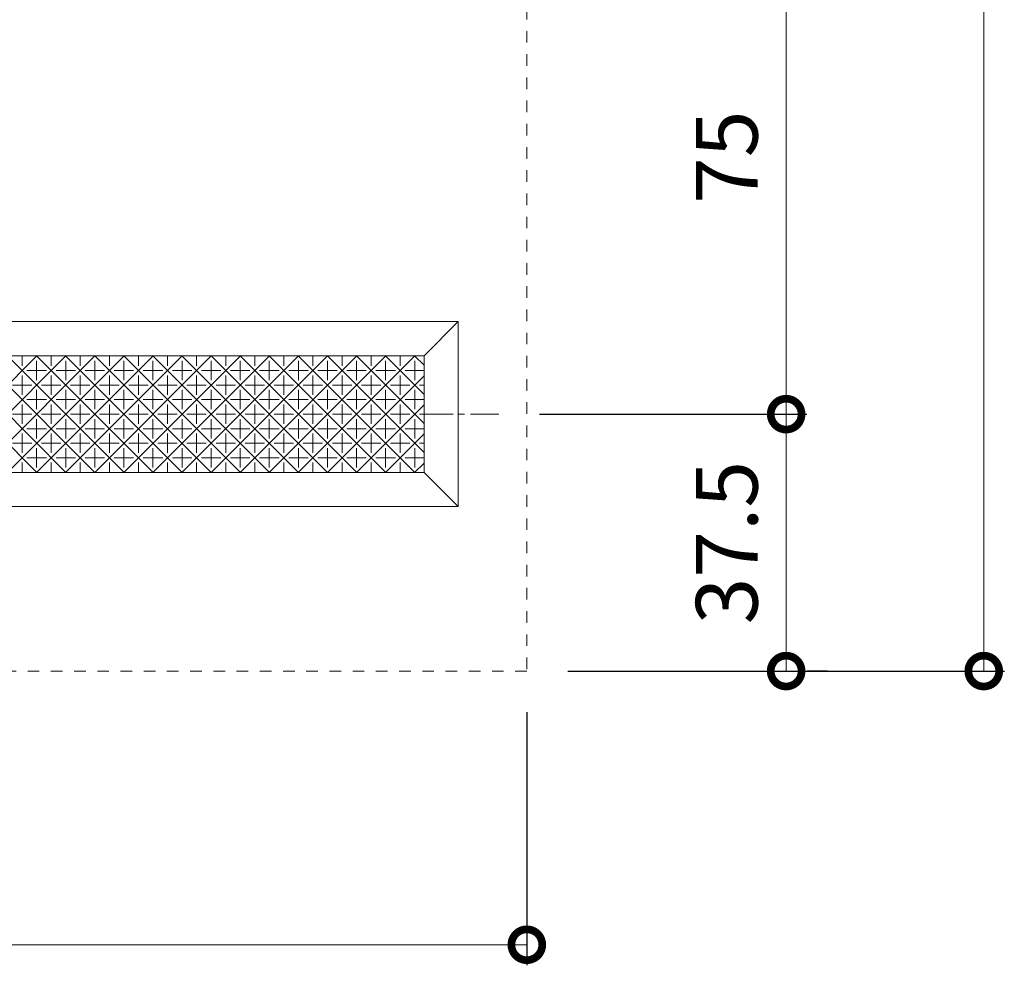
# Model space of a CAD drawing. Units: millimetres. Extents: x -170 to 532, y 111 to 621.
# Drawn here: x 388 to 532, y 258 to 396 of the extents above; entities that cross this region are included whole.
import ezdxf

# ---------------------------------------------------------------- set-up
doc = ezdxf.new("R2010")
doc.units = ezdxf.units.MM
doc.linetypes.add('中心線（短）', pattern=[6.773333, 4.233333, -0.846667, 0.846667, -0.846667])
doc.linetypes.add('点線（その他）', pattern=[3.386667, 1.693333, -1.693333])
doc.layers.add('(K)マーカー', color=3, linetype='Continuous', lineweight=9)
doc.layers.add('(K)寸法', color=7, linetype='Continuous')
doc.styles.add('(K)MSゴシック', font='MS Gothic.ttf')
doc.dimstyles.new('KAD-1', dxfattribs={"dimtxt": 3, "dimasz": 3, "dimexe": 1, "dimexo": 2, "dimgap": 1, "dimtad": 1, "dimdec": 1, "dimdsep": 46, "dimtxsty": '(K)MSゴシック', "dimblk": 'DOTSMALL', "dimcen": 0, "dimclrd": 7, "dimclre": 256, "dimclrt": 2, "dimadec": 1, "dimazin": 0, "dimtfac": 1, "dimtdec": 1, "dimtmove": 0, "dimatfit": 3, "dimldrblk": 'DOTSMALL', "dimfxl": 1, "dimtfill": 1, "dimlwd": 9, "dimlwe": -1, "dimarcsym": 0})

# ---------------------------------------------------------------- blocks, each defined once
blk = doc.blocks.new('_DotSmall')
at = {"color": 0, "linetype": 'ByBlock', "const_width": 0.5}
blk.add_lwpolyline([(-0.0625, 0, 1), (0.0625, 0, 1)], format="xyb", close=True, dxfattribs=at)
blk = doc.blocks.new('*D19')
at = {"layer": '(K)寸法', "transparency": 16777216}
for p, q in [((161.98, 294.52), (161.98, 257.58)), ((461.98, 294.52), (461.98, 257.58))]:
    blk.add_line(p, q, dxfattribs=at)
at = {"layer": '(K)寸法', "color": 7, "lineweight": 9, "transparency": 16777216}
blk.add_line((461.98, 260.58), (161.98, 260.58), dxfattribs=at)
at = {"layer": 'Defpoints', "color": 0, "transparency": 16777216}
for p in [(161.98, 300.52), (461.98, 300.52), (161.98, 260.58)]:
    blk.add_point(p, dxfattribs=at)
at = {"layer": '(K)寸法', "color": 7, "lineweight": 9, "transparency": 16777216, "xscale": 9, "yscale": 9, "zscale": 9, "rotation": 180}
blk.add_blockref('_DotSmall', (161.98, 260.58), dxfattribs=at)
at = {"layer": '(K)寸法', "color": 7, "lineweight": 9, "transparency": 16777216, "xscale": 9, "yscale": 9, "zscale": 9}
blk.add_blockref('_DotSmall', (461.98, 260.58), dxfattribs=at)
at = {"layer": '(K)寸法', "color": 2, "lineweight": 9, "transparency": 16777216, "insert": (311.98, 268.08), "char_height": 9, "attachment_point": 5, "style": '(K)MSゴシック', "bg_fill": 3, "box_fill_scale": 1.1, "bg_fill_color": 256, "bg_fill_true_color": 13158600, "bg_fill_transparency": 0}
blk.add_mtext('300', dxfattribs=at)
blk = doc.blocks.new('*D20')
at = {"layer": '(K)寸法', "transparency": 16777216}
for p, q in [((467.98, 600.52), (531.64, 600.52)), ((467.98, 300.52), (531.64, 300.52))]:
    blk.add_line(p, q, dxfattribs=at)
at = {"layer": '(K)寸法', "color": 7, "lineweight": 9, "transparency": 16777216}
blk.add_line((528.64, 600.52), (528.64, 300.52), dxfattribs=at)
at = {"layer": 'Defpoints', "color": 0, "transparency": 16777216}
for p in [(461.98, 600.52), (461.98, 300.52), (528.64, 300.52)]:
    blk.add_point(p, dxfattribs=at)
at = {"layer": '(K)寸法', "color": 7, "lineweight": 9, "transparency": 16777216, "xscale": 9, "yscale": 9, "zscale": 9}
for p, rotation in [((528.64, 600.52), 90), ((528.64, 300.52), 270)]:
    blk.add_blockref('_DotSmall', p, dxfattribs=dict(at, rotation=rotation))
at = {"layer": '(K)寸法', "color": 2, "lineweight": 9, "transparency": 16777216, "insert": (521.14, 450.52), "char_height": 9, "attachment_point": 5, "rotation": 90, "style": '(K)MSゴシック', "bg_fill": 3, "box_fill_scale": 1.1, "bg_fill_color": 256, "bg_fill_true_color": 13158600, "bg_fill_transparency": 0}
blk.add_mtext('300', dxfattribs=at)
blk = doc.blocks.new('*D25')
at = {"layer": '(K)寸法', "transparency": 16777216}
for p, q in [((463.88, 413.02), (502.81, 413.02)), ((463.81, 338.02), (502.81, 338.02))]:
    blk.add_line(p, q, dxfattribs=at)
at = {"layer": '(K)寸法', "color": 7, "lineweight": 9, "transparency": 16777216}
blk.add_line((499.81, 413.02), (499.81, 338.02), dxfattribs=at)
at = {"layer": 'Defpoints', "color": 0, "transparency": 16777216}
for p in [(457.88, 413.02), (457.81, 338.02), (499.81, 338.02)]:
    blk.add_point(p, dxfattribs=at)
at = {"layer": '(K)寸法', "color": 7, "lineweight": 9, "transparency": 16777216, "xscale": 9, "yscale": 9, "zscale": 9}
for p, rotation in [((499.81, 413.02), 90), ((499.81, 338.02), 270)]:
    blk.add_blockref('_DotSmall', p, dxfattribs=dict(at, rotation=rotation))
at = {"layer": '(K)寸法', "color": 2, "lineweight": 9, "transparency": 16777216, "insert": (492.31, 375.52), "char_height": 9, "attachment_point": 5, "rotation": 90, "style": '(K)MSゴシック', "bg_fill": 3, "box_fill_scale": 1.1, "bg_fill_color": 256, "bg_fill_true_color": 13158600, "bg_fill_transparency": 0}
blk.add_mtext('75', dxfattribs=at)
blk = doc.blocks.new('*D26')
at = {"layer": '(K)寸法', "transparency": 16777216}
for p, q in [((463.81, 338.02), (502.81, 338.02)), ((505.81, 300.52), (502.81, 300.52))]:
    blk.add_line(p, q, dxfattribs=at)
at = {"layer": '(K)寸法', "color": 7, "lineweight": 9, "transparency": 16777216}
blk.add_line((499.81, 338.02), (499.81, 300.52), dxfattribs=at)
at = {"layer": 'Defpoints', "color": 0, "transparency": 16777216}
for p in [(457.81, 338.02), (499.81, 300.52), (499.81, 300.52)]:
    blk.add_point(p, dxfattribs=at)
at = {"layer": '(K)寸法', "color": 7, "lineweight": 9, "transparency": 16777216, "xscale": 9, "yscale": 9, "zscale": 9}
for p, rotation in [((499.81, 338.02), 90), ((499.81, 300.52), 270)]:
    blk.add_blockref('_DotSmall', p, dxfattribs=dict(at, rotation=rotation))
at = {"layer": '(K)寸法', "color": 2, "lineweight": 9, "transparency": 16777216, "insert": (492.31, 319.27), "char_height": 9, "attachment_point": 5, "rotation": 90, "style": '(K)MSゴシック', "bg_fill": 3, "box_fill_scale": 1.1, "bg_fill_color": 256, "bg_fill_true_color": 13158600, "bg_fill_transparency": 0}
blk.add_mtext('37.5', dxfattribs=at)

msp = doc.modelspace()

# ---------------------------------------------------------------- linework, layer by layer
at = {"layer": '(K)マーカー', "color": 3, "linetype": '点線（その他）', "lineweight": 5}
for p, q in [((461.98, 600.52), (461.98, 300.52)), ((461.98, 300.52), (161.98, 300.52))]:
    msp.add_line(p, q, dxfattribs=at)
at = {"layer": '(K)マーカー', "color": 3, "linetype": 'Continuous', "lineweight": 5}
for p, q in [((451.98, 351.52), (171.98, 351.52)), ((446.98, 346.52), (451.98, 351.52)), ((451.98, 324.52), (451.98, 351.52)), ((446.98, 346.52), (176.98, 346.52)), ((390.49, 329.52), (373.49, 346.52)), ((373.49, 329.52), (390.49, 346.52)), ((394.73, 329.52), (377.73, 346.52)), ((377.73, 329.52), (394.73, 346.52)), ((398.97, 329.52), (381.97, 346.52)), ((381.97, 329.52), (398.97, 346.52)), ((403.22, 329.52), (386.22, 346.52)), ((386.22, 329.52), (403.22, 346.52)), ((388.35, 345.09), (388.35, 346.52)), ((407.46, 329.52), (390.46, 346.52)), ((390.46, 329.52), (407.46, 346.52)), ((392.59, 345.09), (392.59, 346.52)), ((411.7, 329.52), (394.7, 346.52)), ((394.7, 329.52), (411.7, 346.52)), ((396.84, 345.09), (396.84, 346.52)), ((415.94, 329.52), (398.94, 346.52)), ((398.94, 329.52), (415.94, 346.52)), ((401.08, 345.09), (401.08, 346.52)), ((420.19, 329.52), (403.19, 346.52)), ((403.19, 329.52), (420.19, 346.52)), ((405.32, 345.09), (405.32, 346.52)), ((424.43, 329.52), (407.43, 346.52)), ((407.43, 329.52), (424.43, 346.52)), ((409.56, 345.09), (409.56, 346.52)), ((428.67, 329.52), (411.67, 346.52)), ((411.67, 329.52), (428.67, 346.52)), ((413.81, 345.09), (413.81, 346.52)), ((432.91, 329.52), (415.91, 346.52)), ((415.91, 329.52), (432.91, 346.52)), ((418.05, 345.09), (418.05, 346.52)), ((437.16, 329.52), (420.16, 346.52)), ((420.16, 329.52), (437.16, 346.52)), ((422.29, 345.09), (422.29, 346.52)), ((441.4, 329.52), (424.4, 346.52)), ((424.4, 329.52), (441.4, 346.52)), ((426.53, 345.09), (426.53, 346.52)), ((445.64, 329.52), (428.64, 346.52)), ((428.64, 329.52), (445.64, 346.52)), ((430.78, 345.09), (430.78, 346.52)), ((446.98, 332.42), (432.88, 346.52)), ((435.02, 345.09), (435.02, 346.52)), ((446.98, 336.66), (437.13, 346.52)), ((439.26, 345.09), (439.26, 346.52)), ((446.98, 340.91), (441.37, 346.52)), ((443.51, 345.09), (443.51, 346.52)), ((446.98, 345.15), (445.61, 346.52)), ((446.98, 329.52), (446.98, 346.52)), ((390.47, 342.97), (390.47, 345.8)), ((394.71, 342.97), (394.71, 345.8)), ((398.96, 342.97), (398.96, 345.8)), ((403.2, 342.97), (403.2, 345.8)), ((407.44, 342.97), (407.44, 345.8)), ((411.69, 342.97), (411.69, 345.8)), ((415.93, 342.97), (415.93, 345.8)), ((420.17, 342.97), (420.17, 345.8)), ((424.41, 342.97), (424.41, 345.8)), ((428.66, 342.97), (428.66, 345.8)), ((432.9, 342.97), (432.9, 345.8)), ((437.14, 342.97), (437.14, 345.8)), ((441.38, 342.97), (441.38, 345.8)), ((445.63, 342.97), (445.63, 345.8)), ((388.35, 340.85), (388.35, 343.68)), ((391.89, 344.38), (389.06, 344.38)), ((392.59, 340.85), (392.59, 343.68)), ((396.13, 344.38), (393.3, 344.38)), ((396.84, 340.85), (396.84, 343.68)), ((400.37, 344.38), (397.54, 344.38)), ((401.08, 340.85), (401.08, 343.68)), ((404.61, 344.38), (401.79, 344.38)), ((405.32, 340.85), (405.32, 343.68)), ((408.86, 344.38), (406.03, 344.38)), ((409.56, 340.85), (409.56, 343.68)), ((413.1, 344.38), (410.27, 344.38)), ((413.81, 340.85), (413.81, 343.68)), ((417.34, 344.38), (414.51, 344.38)), ((418.05, 340.85), (418.05, 343.68)), ((421.58, 344.38), (418.76, 344.38)), ((422.29, 340.85), (422.29, 343.68)), ((425.83, 344.38), (423, 344.38)), ((426.53, 340.85), (426.53, 343.68)), ((430.07, 344.38), (427.24, 344.38)), ((430.78, 340.85), (430.78, 343.68)), ((434.31, 344.38), (431.48, 344.38)), ((432.88, 329.52), (446.98, 343.62)), ((435.02, 340.85), (435.02, 343.68)), ((438.56, 344.38), (435.73, 344.38)), ((439.26, 340.85), (439.26, 343.68)), ((442.8, 344.38), (439.97, 344.38)), ((443.51, 340.85), (443.51, 343.68)), ((446.98, 344.38), (444.21, 344.38)), ((389.77, 342.26), (386.94, 342.26)), ((394.01, 342.26), (391.18, 342.26)), ((398.25, 342.26), (395.42, 342.26)), ((402.49, 342.26), (399.66, 342.26)), ((406.74, 342.26), (403.91, 342.26)), ((410.98, 342.26), (408.15, 342.26)), ((415.22, 342.26), (412.39, 342.26)), ((419.46, 342.26), (416.64, 342.26)), ((423.71, 342.26), (420.88, 342.26)), ((427.95, 342.26), (425.12, 342.26)), ((432.19, 342.26), (429.36, 342.26)), ((436.43, 342.26), (433.61, 342.26)), ((440.68, 342.26), (437.85, 342.26)), ((444.92, 342.26), (442.09, 342.26)), ((446.98, 342.26), (446.33, 342.26)), ((390.47, 338.73), (390.47, 341.56)), ((394.71, 338.73), (394.71, 341.56)), ((398.96, 338.73), (398.96, 341.56)), ((403.2, 338.73), (403.2, 341.56)), ((407.44, 338.73), (407.44, 341.56)), ((411.69, 338.73), (411.69, 341.56)), ((415.93, 338.73), (415.93, 341.56)), ((420.17, 338.73), (420.17, 341.56)), ((424.41, 338.73), (424.41, 341.56)), ((428.66, 338.73), (428.66, 341.56)), ((432.9, 338.73), (432.9, 341.56)), ((437.14, 338.73), (437.14, 341.56)), ((441.38, 338.73), (441.38, 341.56)), ((445.63, 338.73), (445.63, 341.56)), ((388.35, 336.61), (388.35, 339.43)), ((391.89, 340.14), (389.06, 340.14)), ((392.59, 336.61), (392.59, 339.43)), ((396.13, 340.14), (393.3, 340.14)), ((396.84, 336.61), (396.84, 339.43)), ((400.37, 340.14), (397.54, 340.14)), ((401.08, 336.61), (401.08, 339.43)), ((404.61, 340.14), (401.79, 340.14)), ((405.32, 336.61), (405.32, 339.43)), ((408.86, 340.14), (406.03, 340.14)), ((409.56, 336.61), (409.56, 339.43)), ((413.1, 340.14), (410.27, 340.14)), ((413.81, 336.61), (413.81, 339.43)), ((417.34, 340.14), (414.51, 340.14)), ((418.05, 336.61), (418.05, 339.43)), ((421.58, 340.14), (418.76, 340.14)), ((422.29, 336.61), (422.29, 339.43)), ((425.83, 340.14), (423, 340.14)), ((426.53, 336.61), (426.53, 339.43)), ((430.07, 340.14), (427.24, 340.14)), ((430.78, 336.61), (430.78, 339.43)), ((434.31, 340.14), (431.48, 340.14)), ((435.02, 336.61), (435.02, 339.43)), ((438.56, 340.14), (435.73, 340.14)), ((437.13, 329.52), (446.98, 339.38)), ((439.26, 336.61), (439.26, 339.43)), ((442.8, 340.14), (439.97, 340.14)), ((443.51, 336.61), (443.51, 339.43)), ((446.98, 340.14), (444.21, 340.14)), ((389.77, 338.02), (386.94, 338.02)), ((394.01, 338.02), (391.18, 338.02)), ((398.25, 338.02), (395.42, 338.02)), ((402.49, 338.02), (399.66, 338.02)), ((406.74, 338.02), (403.91, 338.02)), ((410.98, 338.02), (408.15, 338.02)), ((415.22, 338.02), (412.39, 338.02)), ((419.46, 338.02), (416.64, 338.02)), ((423.71, 338.02), (420.88, 338.02)), ((427.95, 338.02), (425.12, 338.02)), ((432.19, 338.02), (429.36, 338.02)), ((436.43, 338.02), (433.61, 338.02)), ((440.68, 338.02), (437.85, 338.02)), ((444.92, 338.02), (442.09, 338.02)), ((446.98, 338.02), (446.33, 338.02)), ((390.47, 334.48), (390.47, 337.31)), ((394.71, 334.48), (394.71, 337.31)), ((398.96, 334.48), (398.96, 337.31)), ((403.2, 334.48), (403.2, 337.31)), ((407.44, 334.48), (407.44, 337.31)), ((411.69, 334.48), (411.69, 337.31)), ((415.93, 334.48), (415.93, 337.31)), ((420.17, 334.48), (420.17, 337.31)), ((424.41, 334.48), (424.41, 337.31)), ((428.66, 334.48), (428.66, 337.31)), ((432.9, 334.48), (432.9, 337.31)), ((437.14, 334.48), (437.14, 337.31)), ((441.38, 334.48), (441.38, 337.31)), ((445.63, 334.48), (445.63, 337.31)), ((388.35, 332.36), (388.35, 335.19)), ((391.89, 335.9), (389.06, 335.9)), ((392.59, 332.36), (392.59, 335.19)), ((396.13, 335.9), (393.3, 335.9)), ((396.84, 332.36), (396.84, 335.19)), ((400.37, 335.9), (397.54, 335.9)), ((401.08, 332.36), (401.08, 335.19)), ((404.61, 335.9), (401.79, 335.9)), ((405.32, 332.36), (405.32, 335.19)), ((408.86, 335.9), (406.03, 335.9)), ((409.56, 332.36), (409.56, 335.19)), ((413.1, 335.9), (410.27, 335.9)), ((413.81, 332.36), (413.81, 335.19)), ((417.34, 335.9), (414.51, 335.9)), ((418.05, 332.36), (418.05, 335.19)), ((421.58, 335.9), (418.76, 335.9)), ((422.29, 332.36), (422.29, 335.19)), ((425.83, 335.9), (423, 335.9)), ((426.53, 332.36), (426.53, 335.19)), ((430.07, 335.9), (427.24, 335.9)), ((430.78, 332.36), (430.78, 335.19)), ((434.31, 335.9), (431.48, 335.9)), ((435.02, 332.36), (435.02, 335.19)), ((438.56, 335.9), (435.73, 335.9)), ((439.26, 332.36), (439.26, 335.19)), ((442.8, 335.9), (439.97, 335.9)), ((441.37, 329.52), (446.98, 335.13)), ((443.51, 332.36), (443.51, 335.19)), ((446.98, 335.9), (444.21, 335.9)), ((389.77, 333.78), (386.94, 333.78)), ((394.01, 333.78), (391.18, 333.78)), ((398.25, 333.78), (395.42, 333.78)), ((402.49, 333.78), (399.66, 333.78)), ((406.74, 333.78), (403.91, 333.78)), ((410.98, 333.78), (408.15, 333.78)), ((415.22, 333.78), (412.39, 333.78)), ((419.46, 333.78), (416.64, 333.78)), ((423.71, 333.78), (420.88, 333.78)), ((427.95, 333.78), (425.12, 333.78)), ((432.19, 333.78), (429.36, 333.78)), ((436.43, 333.78), (433.61, 333.78)), ((440.68, 333.78), (437.85, 333.78)), ((444.92, 333.78), (442.09, 333.78)), ((446.98, 333.78), (446.33, 333.78)), ((390.47, 330.24), (390.47, 333.07)), ((394.71, 330.24), (394.71, 333.07)), ((398.96, 330.24), (398.96, 333.07)), ((403.2, 330.24), (403.2, 333.07)), ((407.44, 330.24), (407.44, 333.07)), ((411.69, 330.24), (411.69, 333.07)), ((415.93, 330.24), (415.93, 333.07)), ((420.17, 330.24), (420.17, 333.07)), ((424.41, 330.24), (424.41, 333.07)), ((428.66, 330.24), (428.66, 333.07)), ((432.9, 330.24), (432.9, 333.07)), ((437.14, 330.24), (437.14, 333.07)), ((441.38, 330.24), (441.38, 333.07)), ((445.63, 330.24), (445.63, 333.07)), ((388.35, 329.52), (388.35, 330.95)), ((391.89, 331.66), (389.06, 331.66)), ((392.59, 329.52), (392.59, 330.95)), ((396.13, 331.66), (393.3, 331.66)), ((396.84, 329.52), (396.84, 330.95)), ((400.37, 331.66), (397.54, 331.66)), ((401.08, 329.52), (401.08, 330.95)), ((404.61, 331.66), (401.79, 331.66)), ((405.32, 329.52), (405.32, 330.95)), ((408.86, 331.66), (406.03, 331.66)), ((409.56, 329.52), (409.56, 330.95)), ((413.1, 331.66), (410.27, 331.66)), ((413.81, 329.52), (413.81, 330.95)), ((417.34, 331.66), (414.51, 331.66)), ((418.05, 329.52), (418.05, 330.95)), ((421.58, 331.66), (418.76, 331.66)), ((422.29, 329.52), (422.29, 330.95)), ((425.83, 331.66), (423, 331.66)), ((426.53, 329.52), (426.53, 330.95)), ((430.07, 331.66), (427.24, 331.66)), ((430.78, 329.52), (430.78, 330.95)), ((434.31, 331.66), (431.48, 331.66)), ((435.02, 329.52), (435.02, 330.95)), ((438.56, 331.66), (435.73, 331.66)), ((439.26, 329.52), (439.26, 330.95)), ((442.8, 331.66), (439.97, 331.66)), ((443.51, 329.52), (443.51, 330.95)), ((446.98, 331.66), (444.21, 331.66)), ((445.61, 329.52), (446.98, 330.89)), ((176.98, 329.52), (446.98, 329.52)), ((451.98, 324.52), (446.98, 329.52)), ((451.98, 324.52), (171.98, 324.52))]:
    msp.add_line(p, q, dxfattribs=at)
at = {"layer": '(K)マーカー', "color": 3, "linetype": '中心線（短）', "lineweight": 5}
msp.add_line((446.98, 338.02), (457.88, 338.02), dxfattribs=at)

# ---------------------------------------------------------------- next in the draw order: dimensions: what is measured, and where the dimension line sits
at = {"layer": '(K)寸法', "lineweight": 9}
dim = msp.add_linear_dim(base=(161.98, 260.58), p1=(461.98, 300.52), p2=(161.98, 300.52), dimstyle='KAD-1', dxfattribs=at)
dim.commit()
dim.dimension.update_dxf_attribs({"geometry": '*D19', "text_midpoint": (311.98, 268.08)})

# ---------------------------------------------------------------- next in the draw order: dimensions: what is measured, and where the dimension line sits
dim = msp.add_linear_dim(base=(528.64, 300.52), p1=(461.98, 600.52), p2=(461.98, 300.52), angle=90, dimstyle='KAD-1', dxfattribs=at)
dim.commit()
dim.dimension.update_dxf_attribs({"geometry": '*D20', "text_midpoint": (521.14, 450.52)})

# ---------------------------------------------------------------- next in the draw order: dimensions: what is measured, and where the dimension line sits
dim = msp.add_linear_dim(base=(499.81, 338.02), p1=(457.88, 413.02), p2=(457.81, 338.02), angle=90, dimstyle='KAD-1', dxfattribs=at)
dim.commit()
dim.dimension.update_dxf_attribs({"geometry": '*D25', "text_midpoint": (492.31, 375.52)})

# ---------------------------------------------------------------- next in the draw order: dimensions: what is measured, and where the dimension line sits
dim = msp.add_linear_dim(base=(499.81, 300.52), p1=(457.81, 338.02), p2=(499.81, 300.52), angle=90, dimstyle='KAD-1', dxfattribs=at)
dim.commit()
dim.dimension.update_dxf_attribs({"geometry": '*D26', "text_midpoint": (492.31, 319.27)})

doc.saveas('drawing.dxf')
